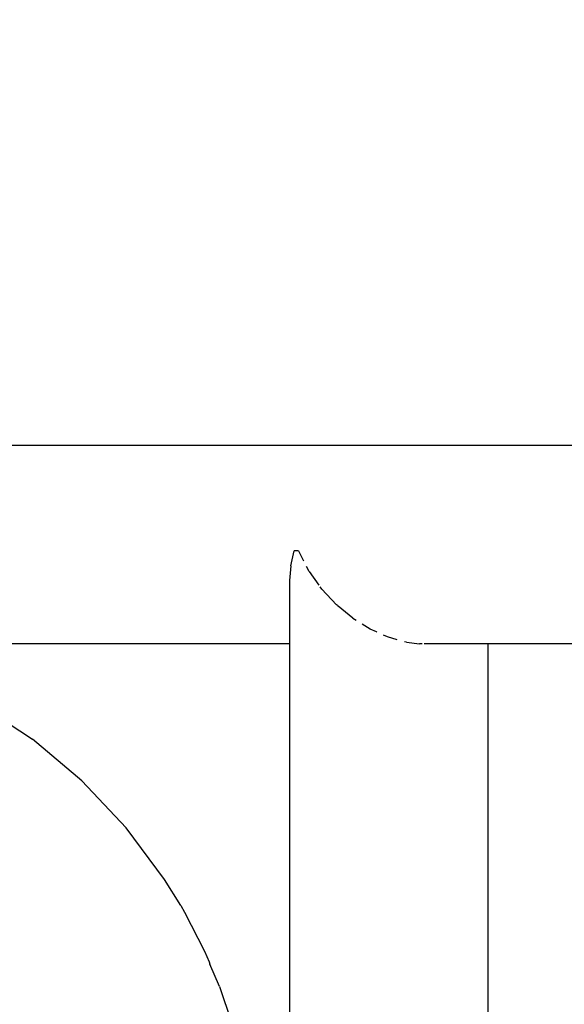
# Model space of a CAD drawing. Units: millimetres. Extents: x -365 to 1049, y 130 to 545.
# Drawn here: x 465 to 474, y 269 to 285 of the extents above; entities that cross this region are included whole.
import ezdxf

# ---------------------------------------------------------------- set-up
doc = ezdxf.new("R2010")
doc.units = ezdxf.units.MM
doc.header["$PDSIZE"] = -1
doc.layers.add('VP-DIM', color=7, linetype='Continuous')
doc.layers.add('VP-EQ', color=7, linetype='Continuous', true_color=0x8a3492)
doc.dimstyles.new('Strefa', dxfattribs={"dimtxt": 14, "dimasz": 20, "dimexe": 20, "dimexo": 50, "dimgap": 20, "dimtad": 0, "dimdec": 0, "dimzin": 0, "dimdsep": 46, "dimtxsty": 'Standard', "dimcen": 0.09, "dimadec": 0, "dimazin": 0, "dimtfac": 1, "dimtdec": 4, "dimtofl": 0, "dimtmove": 0, "dimatfit": 3, "dimfxl": 70, "dimfxlon": 1, "dimtolj": 1, "dimtzin": 0, "dimarcsym": 0})

# ---------------------------------------------------------------- blocks, each defined once
blk = doc.blocks.new('*D182')
at = {"layer": 'Defpoints', "color": 0}
for p in [(859.611, 524.629), (119.611, 253.336), (859.611, 253.336)]:
    blk.add_point(p, dxfattribs=at)
at = {"layer": 'VP-DIM', "color": 0, "lineweight": -2}
for p, q in [((119.611, 454.629), (119.611, 544.629)), ((859.611, 454.629), (859.611, 544.629)), ((139.611, 524.629), (452.111, 524.629)), ((839.611, 524.629), (527.111, 524.629))]:
    blk.add_line(p, q, dxfattribs=at)
at = {"layer": 'VP-DIM', "color": 0}
for points in [[(139.611, 527.962), (139.611, 521.295), (119.611, 524.629)], [(839.611, 521.295), (839.611, 527.962), (859.611, 524.629)]]:
    blk.add_solid(points, dxfattribs=at)
at = {"layer": 'VP-DIM', "color": 0, "insert": (489.611, 524.629), "char_height": 14, "attachment_point": 5}
blk.add_mtext('\\A1;740', dxfattribs=at)
blk = doc.blocks.new('wd0520')
at = {"layer": 'VP-EQ', "color": 0}
for p, q in [((2075.979, 89.92), (2057.947, 89.92)), ((2077.473, 89.92), (2075.979, 89.92)), ((2072.598, 87.878), (2072.657, 88.135)), ((2072.729, 88.135), (2072.657, 88.135)), ((2072.729, 88.135), (2072.818, 87.961)), ((2072.598, 87.878), (2072.578, 87.63)), ((2072.911, 87.781), (2072.867, 87.865)), ((2072.911, 87.781), (2073.077, 87.55)), ((2072.578, 87.63), (2072.578, 86.55)), ((2073.125, 87.483), (2073.098, 87.52)), ((2073.125, 87.483), (2073.377, 87.215)), ((2073.393, 87.202), (2073.377, 87.215)), ((2073.404, 87.193), (2073.394, 87.2)), ((2073.655, 86.986), (2073.404, 87.193)), ((2073.655, 86.986), (2073.709, 86.952)), ((2073.948, 86.803), (2073.811, 86.888)), ((2074.053, 86.755), (2073.948, 86.803)), ((2074.06, 86.751), (2074.053, 86.755)), ((2074.243, 86.669), (2074.176, 86.699)), ((2074.406, 86.623), (2074.243, 86.669)), ((2072.578, 86.55), (2066.942, 86.55)), ((2072.578, 86.55), (2072.578, 76.407)), ((2074.563, 86.58), (2074.529, 86.589)), ((2074.563, 86.58), (2074.786, 86.552)), ((2074.832, 86.554), (2074.786, 86.552)), ((2075.948, 86.55), (2074.865, 86.55)), ((2075.948, 43.12), (2075.948, 86.55)), ((2077.473, 86.55), (2075.948, 86.55)), ((2067.784, 85.214), (2068.212, 84.931)), ((2069.051, 84.226), (2068.212, 84.931)), ((2069.803, 83.428), (2069.051, 84.226)), ((2070.458, 82.548), (2069.803, 83.428)), ((2070.732, 82.105), (2070.458, 82.548)), ((2070.732, 82.105), (2070.795, 81.995)), ((2070.795, 81.995), (2071.134, 81.332)), ((2071.134, 81.332), (2071.212, 81.148)), ((2071.212, 81.148), (2071.227, 81.11)), ((2071.387, 80.732), (2071.227, 81.11)), ((2071.387, 80.732), (2071.596, 80.122))]:
    blk.add_line(p, q, dxfattribs=at)
blk = doc.blocks.new('WD0520 2D_')
at = {"layer": 'VP-EQ', "color": 0}
blk.add_blockref('wd0520', (0, 0), dxfattribs=at)

msp = doc.modelspace()

# ---------------------------------------------------------------- block references
at = {"layer": 'VP-EQ', "color": 0}
msp.add_blockref('WD0520 2D_', (-1603.043, 188.294), dxfattribs=at)

# ---------------------------------------------------------------- dimensions: what is measured, and where the dimension line sits
at = {"layer": 'VP-DIM', "color": 0}
dim = msp.add_linear_dim(base=(859.611, 524.629), p1=(119.611, 253.336), p2=(859.611, 253.336), dimstyle='Strefa', dxfattribs=at)
dim.commit()
dim.dimension.update_dxf_attribs({"geometry": '*D182', "text_midpoint": (489.611, 524.629)})

doc.saveas('drawing.dxf')
